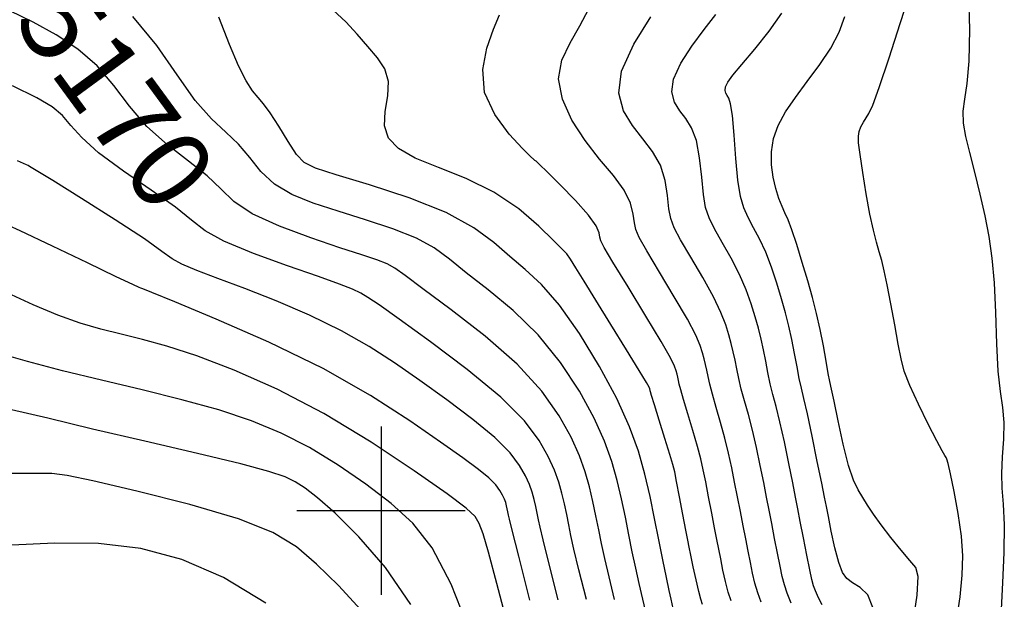
# Model space of a CAD drawing. Units: feet. Extents: x 324285 to 329052, y 1211758 to 1217157.
# Drawn here: x 324955 to 325078, y 1214989 to 1215061 of the extents above; entities that cross this region are included whole.
import ezdxf
from ezdxf.enums import TextEntityAlignment as Align

# ---------------------------------------------------------------- set-up
doc = ezdxf.new("R2010")
doc.units = ezdxf.units.FT
doc.header["$MEASUREMENT"] = 0
for name, color, linetype in [('CONTOUR_TEXT', 7, 'Continuous'), ('GRID', 3, 'Continuous'), ('INDEX_CONTOUR', 1, 'Continuous'), ('INTERMEDIATE_CONTOUR', 33, 'Continuous')]:
    doc.layers.add(name, color=color, linetype=linetype)
doc.styles.get("Standard").update_dxf_attribs({"font": 'simplex.shx'})

# ---------------------------------------------------------------- blocks, each defined once
blk = doc.blocks.new('GRID')
for points in [[(0, 1.049), (0, -1.049)], [(-1.049, 0), (1.049, 0)]]:
    blk.add_lwpolyline(points)

msp = doc.modelspace()

# ---------------------------------------------------------------- linework, layer by layer
at = {"layer": 'INDEX_CONTOUR', "ltscale": 10, "flags": 128}
for points, elevation in [([(325071.67, 1214985.98), (325072.14, 1214989.27), (325072.42, 1214991.97), (325072.48, 1214994.35), (325072.31, 1214996.81), (325071.91, 1214999.62), (325071.4, 1215002.38), (325070.95, 1215004.59), (325070.66, 1215005.86), (325070.5, 1215006.41), (325070.4, 1215006.63), (325070.25, 1215006.86), (325069.93, 1215007.45), (325069.26, 1215008.69), (325068.19, 1215010.76), (325066.95, 1215013.24), (325065.88, 1215015.57), (325065.19, 1215017.35), (325064.79, 1215018.91), (325064.44, 1215020.73), (325064.01, 1215023.12), (325063.52, 1215025.76), (325063.05, 1215028.13), (325062.68, 1215029.86), (325062.38, 1215031.13), (325062.07, 1215032.22), (325061.73, 1215033.43), (325061.34, 1215034.94), (325060.91, 1215036.93), (325060.46, 1215039.46), (325060.04, 1215042.11), (325059.7, 1215044.35), (325059.51, 1215045.8), (325059.47, 1215046.64), (325059.57, 1215047.21), (325059.8, 1215047.78), (325060.12, 1215048.36), (325060.45, 1215048.89), (325060.78, 1215049.43), (325061.26, 1215050.48), (325062.07, 1215052.69), (325063.3, 1215056.36), (325064.68, 1215060.65), (325065.89, 1215064.39)], 5160), ([(325029.1, 1214988.94), (325028.41, 1214991.77), (325027.88, 1214994.03), (325027.48, 1214995.89), (325027.13, 1214997.59), (325026.78, 1214999.34), (325026.4, 1215001.14), (325025.97, 1215002.97), (325025.45, 1215004.83), (325024.73, 1215006.84), (325023.69, 1215009.13), (325022.19, 1215011.82), (325020.03, 1215014.88), (325016.96, 1215018.22), (325012.96, 1215021.71), (325008.73, 1215024.99), (325005.19, 1215027.6), (325002.99, 1215029.26), (325001.73, 1215030.18), (325000.75, 1215030.73), (324999.48, 1215031.23), (324997.6, 1215031.85), (324994.87, 1215032.73), (324991.24, 1215033.95), (324987.33, 1215035.41), (324983.95, 1215036.96), (324981.67, 1215038.5), (324980.03, 1215040.06), (324978.32, 1215041.7), (324976.02, 1215043.51), (324973.38, 1215045.53), (324970.82, 1215047.81), (324968.66, 1215050.34), (324966.7, 1215052.95), (324964.64, 1215055.39), (324962.23, 1215057.47), (324959.53, 1215059.24), (324956.66, 1215060.8), (324953.74, 1215062.24)], 5170), ([(325047.37, 1214988.61), (325046.94, 1214989.78), (325046.59, 1214990.96), (325046.3, 1214992.2), (325046.02, 1214993.52), (325045.74, 1214994.94), (325045.44, 1214996.47), (325045.11, 1214998.11), (325044.77, 1214999.87), (325044.42, 1215001.7), (325044.06, 1215003.54), (325043.7, 1215005.34), (325043.31, 1215007.14), (325042.85, 1215009.01), (325042.3, 1215010.96), (325041.75, 1215012.85), (325041.28, 1215014.49), (325040.96, 1215015.75), (325040.75, 1215016.7), (325040.6, 1215017.47), (325040.44, 1215018.19), (325040.25, 1215018.9), (325040.04, 1215019.66), (325039.76, 1215020.56), (325039.21, 1215021.84), (325038.17, 1215023.83), (325036.54, 1215026.63), (325034.69, 1215029.7), (325033.11, 1215032.33), (325032.16, 1215033.99), (325031.73, 1215034.99), (325031.56, 1215035.83), (325031.43, 1215036.92), (325031.08, 1215038.3), (325030.31, 1215039.92), (325028.96, 1215041.74), (325027.24, 1215043.78), (325025.42, 1215046.07), (325023.78, 1215048.6), (325022.6, 1215051.22), (325022.13, 1215053.77), (325022.54, 1215056.09), (325023.55, 1215058.26), (325024.78, 1215060.37), (325025.89, 1215062.49)], 5165), ([(325011.21, 1214984.54), (325008.74, 1214990.84), (325006.37, 1214995.35), (325003.95, 1214998.43), (325001.25, 1215000.87), (324998.11, 1215003.29), (324994.66, 1215005.67), (324991.1, 1215007.84), (324987.56, 1215009.66), (324983.87, 1215011.19), (324979.8, 1215012.54), (324975.19, 1215013.8), (324970.23, 1215015.02), (324965.18, 1215016.23), (324960.32, 1215017.42), (324955.97, 1215018.57), (324952.44, 1215019.58)], 5175)]:
    msp.add_lwpolyline(points, dxfattribs=dict(at, elevation=elevation))
at = {"layer": 'INTERMEDIATE_CONTOUR', "ltscale": 10, "flags": 128}
for points, elevation in [([(325077.3, 1214987.74), (325077.48, 1214991.01), (325077.62, 1214994.77), (325077.66, 1214998.23), (325077.56, 1215000.81), (325077.41, 1215002.79), (325077.35, 1215004.63), (325077.44, 1215006.7), (325077.58, 1215008.9), (325077.62, 1215010.98), (325077.46, 1215012.84), (325077.18, 1215014.81), (325076.9, 1215017.36), (325076.72, 1215020.78), (325076.59, 1215024.65), (325076.43, 1215028.35), (325076.16, 1215031.45), (325075.77, 1215034.12), (325075.26, 1215036.7), (325074.63, 1215039.42), (325073.97, 1215042.13), (325073.36, 1215044.59), (325072.88, 1215046.6), (325072.59, 1215048.26), (325072.54, 1215049.74), (325072.73, 1215051.24), (325073.04, 1215053.17), (325073.29, 1215055.98), (325073.35, 1215059.91), (325073.23, 1215064.25)], 5159), ([(325040.04, 1214988.3), (325039.85, 1214988.96), (325039.6, 1214989.92), (325039.26, 1214991.37), (325038.91, 1214993), (325038.61, 1214994.44), (325038.41, 1214995.44), (325038.23, 1214996.32), (325037.99, 1214997.58), (325037.62, 1214999.52), (325037.19, 1215001.72), (325036.83, 1215003.62), (325036.59, 1215004.82), (325036.37, 1215005.73), (325036, 1215006.98), (325035.38, 1215008.96), (325034.67, 1215011.25), (325034.06, 1215013.19), (325033.71, 1215014.32), (325033.58, 1215014.79), (325033.54, 1215014.93), (325033.52, 1215015.01), (325033.5, 1215015.09), (325033.48, 1215015.18), (325033.41, 1215015.35), (325033.06, 1215015.95), (325032.17, 1215017.43), (325030.59, 1215020), (325028.64, 1215023.17), (325026.76, 1215026.22), (325025.31, 1215028.58), (325024.29, 1215030.23), (325023.61, 1215031.3), (325023.13, 1215031.96), (325022.54, 1215032.6), (325021.47, 1215033.65), (325019.66, 1215035.4), (325017.15, 1215037.56), (325014.07, 1215039.66), (325010.61, 1215041.35), (325007.18, 1215042.71), (325004.24, 1215043.9), (325002.16, 1215045.08), (325000.93, 1215046.38), (325000.44, 1215047.9), (325000.53, 1215049.71), (325000.83, 1215051.63), (325000.91, 1215053.44), (325000.46, 1215055), (324999.56, 1215056.39), (324998.37, 1215057.79), (324997.04, 1215059.31), (324995.6, 1215060.86), (324994.03, 1215062.3)], 5167), ([(325043.61, 1214988.78), (325043.27, 1214989.85), (325042.93, 1214991.16), (325042.6, 1214992.6), (325042.32, 1214993.98), (325042.07, 1214995.19), (325041.83, 1214996.39), (325041.55, 1214997.85), (325041.2, 1214999.7), (325040.81, 1215001.71), (325040.45, 1215003.58), (325040.15, 1215005.08), (325039.84, 1215006.43), (325039.42, 1215007.99), (325038.84, 1215009.96), (325038.21, 1215012.05), (325037.67, 1215013.84), (325037.34, 1215015.03), (325037.16, 1215015.75), (325037.07, 1215016.2), (325036.98, 1215016.6), (325036.88, 1215017), (325036.76, 1215017.42), (325036.57, 1215017.97), (325036.06, 1215019.02), (325034.92, 1215021.04), (325033, 1215024.23), (325030.78, 1215027.86), (325028.9, 1215030.94), (325027.81, 1215032.76), (325027.37, 1215033.61), (325027.26, 1215034.06), (325027.17, 1215034.6), (325026.8, 1215035.46), (325025.87, 1215036.78), (325024.24, 1215038.6), (325022.33, 1215040.55), (325020.69, 1215042.18), (325019.73, 1215043.11), (325019.32, 1215043.5), (325019.18, 1215043.61), (325019.03, 1215043.72), (325018.61, 1215044.11), (325017.62, 1215045.1), (325015.97, 1215046.89), (325014.17, 1215049.31), (325012.91, 1215052.08), (325012.68, 1215054.91), (325013.2, 1215057.6), (325014.02, 1215059.94), (325014.74, 1215061.75)], 5166), ([(325054.97, 1214988.25), (325054.5, 1214989.15), (325054.12, 1214989.99), (325053.87, 1214990.65), (325053.68, 1214991.41), (325053.43, 1214992.61), (325053.07, 1214994.45), (325052.64, 1214996.61), (325052.24, 1214998.64), (325051.93, 1215000.23), (325051.64, 1215001.68), (325051.29, 1215003.46), (325050.81, 1215005.86), (325050.25, 1215008.55), (325049.7, 1215011.04), (325049.23, 1215012.96), (325048.83, 1215014.45), (325048.5, 1215015.79), (325048.21, 1215017.18), (325047.93, 1215018.61), (325047.65, 1215020.02), (325047.35, 1215021.36), (325047.01, 1215022.71), (325046.61, 1215024.14), (325046.12, 1215025.73), (325045.5, 1215027.49), (325044.68, 1215029.4), (325043.63, 1215031.43), (325042.51, 1215033.39), (325041.54, 1215035.1), (325040.87, 1215036.46), (325040.44, 1215037.75), (325040.17, 1215039.36), (325039.95, 1215041.53), (325039.69, 1215043.94), (325039.29, 1215046.1), (325038.7, 1215047.68), (325037.98, 1215048.82), (325037.23, 1215049.8), (325036.58, 1215050.86), (325036.24, 1215052.14), (325036.45, 1215053.74), (325037.35, 1215055.7), (325038.72, 1215057.84), (325040.26, 1215059.92), (325041.71, 1215061.78)], 5163), ([(325061.26, 1214987.93), (325060.65, 1214989.53), (325059.7, 1214990.43), (325058.74, 1214990.99), (325058.02, 1214991.53), (325057.48, 1214992.3), (325057.02, 1214993.54), (325056.55, 1214995.38), (325056.1, 1214997.44), (325055.74, 1214999.25), (325055.49, 1215000.51), (325055.25, 1215001.69), (325054.91, 1215003.42), (325054.36, 1215006.12), (325053.72, 1215009.25), (325053.12, 1215012.05), (325052.69, 1215013.96), (325052.38, 1215015.26), (325052.11, 1215016.44), (325051.83, 1215017.89), (325051.52, 1215019.57), (325051.18, 1215021.29), (325050.81, 1215022.95), (325050.38, 1215024.61), (325049.89, 1215026.38), (325049.31, 1215028.32), (325048.65, 1215030.32), (325047.93, 1215032.19), (325047.17, 1215033.82), (325046.42, 1215035.23), (325045.76, 1215036.49), (325045.22, 1215037.69), (325044.8, 1215039.13), (325044.47, 1215041.13), (325044.21, 1215043.84), (325043.99, 1215046.76), (325043.78, 1215049.2), (325043.56, 1215050.65), (325043.34, 1215051.34), (325043.13, 1215051.67), (325042.96, 1215051.96), (325042.86, 1215052.31), (325042.92, 1215052.75), (325043.2, 1215053.33), (325043.83, 1215054.21), (325044.94, 1215055.56), (325046.56, 1215057.47), (325048.36, 1215059.7), (325049.92, 1215061.93)], 5162), ([(325033.16, 1214986.7), (325032.63, 1214988.97), (325032.17, 1214990.91), (325031.73, 1214992.85), (325031.3, 1214994.87), (325030.88, 1214996.97), (325030.44, 1214999.18), (325029.96, 1215001.45), (325029.42, 1215003.76), (325028.76, 1215006.11), (325027.85, 1215008.64), (325026.54, 1215011.53), (325024.71, 1215014.89), (325022.37, 1215018.46), (325019.59, 1215021.9), (325016.47, 1215024.93), (325013.35, 1215027.5), (325010.62, 1215029.62), (325008.52, 1215031.31), (325006.64, 1215032.7), (325004.43, 1215033.93), (325001.48, 1215035.09), (324998.08, 1215036.22), (324994.64, 1215037.28), (324991.53, 1215038.29), (324988.88, 1215039.37), (324986.72, 1215040.66), (324985.04, 1215042.23), (324983.65, 1215043.96), (324982.26, 1215045.62), (324980.68, 1215047.11), (324978.86, 1215048.78), (324976.84, 1215051.07), (324974.61, 1215054.25), (324972.06, 1215057.92), (324969.09, 1215061.51)], 5169), ([(325036.4, 1214987.79), (325036.15, 1214988.99), (325035.92, 1214990.05), (325035.58, 1214991.68), (325035.13, 1214993.85), (325034.63, 1214996.35), (325034.09, 1214999.01), (325033.52, 1215001.76), (325032.86, 1215004.55), (325032.06, 1215007.39), (325030.97, 1215010.44), (325029.38, 1215013.94), (325027.22, 1215017.96), (325024.72, 1215022.04), (325022.22, 1215025.58), (325019.98, 1215028.14), (325017.97, 1215030.01), (325016.05, 1215031.63), (325014.05, 1215033.37), (325011.56, 1215035.23), (325008.11, 1215037.12), (325003.49, 1215038.96), (324998.55, 1215040.58), (324994.4, 1215041.83), (324991.83, 1215042.63), (324990.43, 1215043.33), (324989.48, 1215044.35), (324988.41, 1215045.97), (324987.26, 1215047.86), (324986.2, 1215049.53), (324985.37, 1215050.64), (324984.68, 1215051.42), (324984, 1215052.26), (324983.2, 1215053.51), (324982.25, 1215055.38), (324981.11, 1215058.02), (324979.79, 1215061.46)], 5168), ([(325051.12, 1214988.46), (325050.62, 1214989.71), (325050.26, 1214990.75), (325049.99, 1214991.8), (325049.73, 1214993.07), (325049.4, 1214994.7), (325049.04, 1214996.54), (325048.68, 1214998.38), (325048.35, 1215000.05), (325048.03, 1215001.69), (325047.68, 1215003.5), (325047.25, 1215005.6), (325046.78, 1215007.84), (325046.27, 1215010.02), (325045.77, 1215011.96), (325045.29, 1215013.65), (325044.89, 1215015.14), (325044.58, 1215016.46), (325044.34, 1215017.66), (325044.13, 1215018.75), (325043.89, 1215019.78), (325043.63, 1215020.8), (325043.32, 1215021.9), (325042.94, 1215023.14), (325042.35, 1215024.67), (325041.42, 1215026.61), (325040.09, 1215029.03), (325038.6, 1215031.55), (325037.33, 1215033.71), (325036.52, 1215035.22), (325036.09, 1215036.37), (325035.87, 1215037.59), (325035.69, 1215039.22), (325035.39, 1215041.12), (325034.8, 1215043.01), (325033.83, 1215044.71), (325032.61, 1215046.3), (325031.32, 1215047.94), (325030.21, 1215049.77), (325029.62, 1215051.97), (325029.98, 1215054.72), (325031.49, 1215058.07), (325033.6, 1215061.47)], 5164), ([(325066.21, 1214985.56), (325066.78, 1214989.49), (325066.93, 1214991.78), (325066.63, 1214992.92), (325065.9, 1214993.79), (325064.79, 1214995.06), (325063.51, 1214996.64), (325062.3, 1214998.21), (325061.35, 1214999.55), (325060.62, 1215000.66), (325060.01, 1215001.63), (325059.44, 1215002.57), (325058.87, 1215003.78), (325058.25, 1215005.62), (325057.59, 1215008.26), (325056.95, 1215011.16), (325056.44, 1215013.61), (325056.12, 1215015.12), (325055.91, 1215016.08), (325055.72, 1215017.09), (325055.45, 1215018.61), (325055.11, 1215020.52), (325054.71, 1215022.56), (325054.27, 1215024.54), (325053.76, 1215026.52), (325053.17, 1215028.62), (325052.49, 1215030.91), (325051.8, 1215033.14), (325051.19, 1215034.98), (325050.71, 1215036.22), (325050.33, 1215037.08), (325049.97, 1215037.87), (325049.57, 1215038.87), (325049.18, 1215040.1), (325048.85, 1215041.51), (325048.65, 1215043.06), (325048.64, 1215044.69), (325048.9, 1215046.34), (325049.49, 1215047.96), (325050.4, 1215049.64), (325051.62, 1215051.44), (325053.11, 1215053.44), (325054.67, 1215055.53), (325056.04, 1215057.6), (325057.06, 1215059.57), (325057.8, 1215061.52)], 5161), ([(325025.58, 1214988.91), (325024.66, 1214992.63), (325024.04, 1214995.2), (325023.65, 1214996.91), (325023.38, 1214998.21), (325023.13, 1214999.5), (325022.85, 1215000.83), (325022.53, 1215002.18), (325022.14, 1215003.56), (325021.61, 1215005.03), (325020.84, 1215006.73), (325019.7, 1215008.74), (325017.86, 1215011.17), (325014.92, 1215014.12), (325010.75, 1215017.57), (325006.16, 1215021.01), (325002.24, 1215023.84), (324999.76, 1215025.61), (324998.37, 1215026.55), (324997.47, 1215027.08), (324996.44, 1215027.56), (324994.83, 1215028.19), (324992.2, 1215029.13), (324988.36, 1215030.47), (324984.09, 1215032.02), (324980.43, 1215033.53), (324978.08, 1215034.84), (324976.39, 1215036.16), (324974.38, 1215037.79), (324971.37, 1215039.9), (324967.9, 1215042.27), (324964.81, 1215044.54), (324962.72, 1215046.44), (324961.37, 1215047.96), (324960.3, 1215049.2), (324959.02, 1215050.27), (324957.1, 1215051.4), (324954.1, 1215052.88)], 5171), ([(325022.06, 1214988.88), (325020.9, 1214993.48), (325020.19, 1214996.37), (325019.82, 1214997.93), (325019.63, 1214998.83), (325019.47, 1214999.66), (325019.29, 1215000.52), (325019.08, 1215001.39), (325018.83, 1215002.28), (325018.49, 1215003.23), (325018, 1215004.32), (325017.26, 1215005.62), (325016.07, 1215007.19), (325014.18, 1215009.09), (325011.44, 1215011.35), (325008.18, 1215013.78), (325004.82, 1215016.19), (325001.67, 1215018.4), (324998.52, 1215020.45), (324995.06, 1215022.4), (324991.1, 1215024.32), (324986.94, 1215026.11), (324983.02, 1215027.67), (324979.68, 1215028.92), (324977.06, 1215029.9), (324975.19, 1215030.67), (324973.98, 1215031.35), (324972.71, 1215032.28), (324970.52, 1215033.83), (324966.89, 1215036.2), (324962.68, 1215038.86), (324959.1, 1215041.09), (324957.05, 1215042.36), (324956.22, 1215042.86), (324956.03, 1215042.97), (324955.82, 1215043.06), (324954.71, 1215043.56)], 5172), ([(325018.54, 1214988.85), (325017.15, 1214994.34), (325016.34, 1214997.55), (325016, 1214998.95), (325015.89, 1214999.45), (325015.81, 1214999.83), (325015.73, 1215000.21), (325015.64, 1215000.6), (325015.53, 1215001), (325015.37, 1215001.43), (325015.15, 1215001.92), (325014.82, 1215002.5), (325014.29, 1215003.21), (325013.43, 1215004.06), (325012.14, 1215005.12), (325010.2, 1215006.55), (325007.41, 1215008.54), (325003.58, 1215011.19), (324998.7, 1215014.33), (324992.78, 1215017.68), (324986.03, 1215020.96), (324979.47, 1215023.85), (324974.32, 1215025.99), (324971.44, 1215027.16), (324970.32, 1215027.61), (324970.07, 1215027.69), (324969.87, 1215027.77), (324969.06, 1215028.14), (324967.02, 1215029.11), (324963.42, 1215030.84), (324959.07, 1215032.93), (324955.05, 1215034.83), (324952.1, 1215036.16)], 5173), ([(325015.92, 1214985.25), (325014.44, 1214990.94), (325013.39, 1214994.82), (325012.71, 1214997.12), (325012.23, 1214998.41), (325011.73, 1214999.28), (325010.62, 1215000.3), (325008.23, 1215002.07), (325004.12, 1215004.97), (324998.77, 1215008.53), (324992.88, 1215012.1), (324987.07, 1215015.12), (324981.71, 1215017.49), (324977.06, 1215019.26), (324973.32, 1215020.48), (324970.27, 1215021.32), (324967.62, 1215021.96), (324965.1, 1215022.6), (324962.51, 1215023.35), (324959.73, 1215024.35), (324956.65, 1215025.64), (324953.41, 1215027.1)], 5174), ([(325003.7, 1214988.3), (325000.54, 1214992.91), (324997.22, 1214996.74), (324994.27, 1214999.66), (324992.1, 1215001.61), (324990.54, 1215002.81), (324989.32, 1215003.58), (324988.04, 1215004.2), (324986.04, 1215004.88), (324982.55, 1215005.81), (324977.12, 1215007.11), (324970.57, 1215008.63), (324964.04, 1215010.15), (324958.47, 1215011.49), (324953.97, 1215012.56)], 5176), ([(324997.49, 1214987.66), (324994.72, 1214990.68), (324991.98, 1214993.33), (324989.48, 1214995.47), (324986.53, 1214997.26), (324982.25, 1214998.97), (324976.18, 1215000.75), (324969.56, 1215002.42), (324964.09, 1215003.7), (324960.91, 1215004.39), (324959, 1215004.63), (324956.8, 1215004.63), (324953.14, 1215004.62)], 5177), ([(324985.64, 1214988.46), (324980.38, 1214991.66), (324975.2, 1214993.93), (324970.07, 1214995.28), (324964.8, 1214995.89), (324959.31, 1214995.95), (324954.02, 1214995.69)], 5178)]:
    msp.add_lwpolyline(points, dxfattribs=dict(at, elevation=elevation))

# ---------------------------------------------------------------- block references
at = {"layer": 'GRID', "ltscale": 10, "xscale": 10, "yscale": 10}
msp.add_blockref('GRID', (325000, 1215000), dxfattribs=at)

# ---------------------------------------------------------------- texts
at = {"layer": 'CONTOUR_TEXT', "ltscale": 10, "oblique": 20}
msp.add_text('5170', height=10, rotation=306.269, dxfattribs=at).set_placement((324967.03, 1215051.58, 5170), align=Align.MIDDLE_CENTER)

doc.saveas('drawing.dxf')
